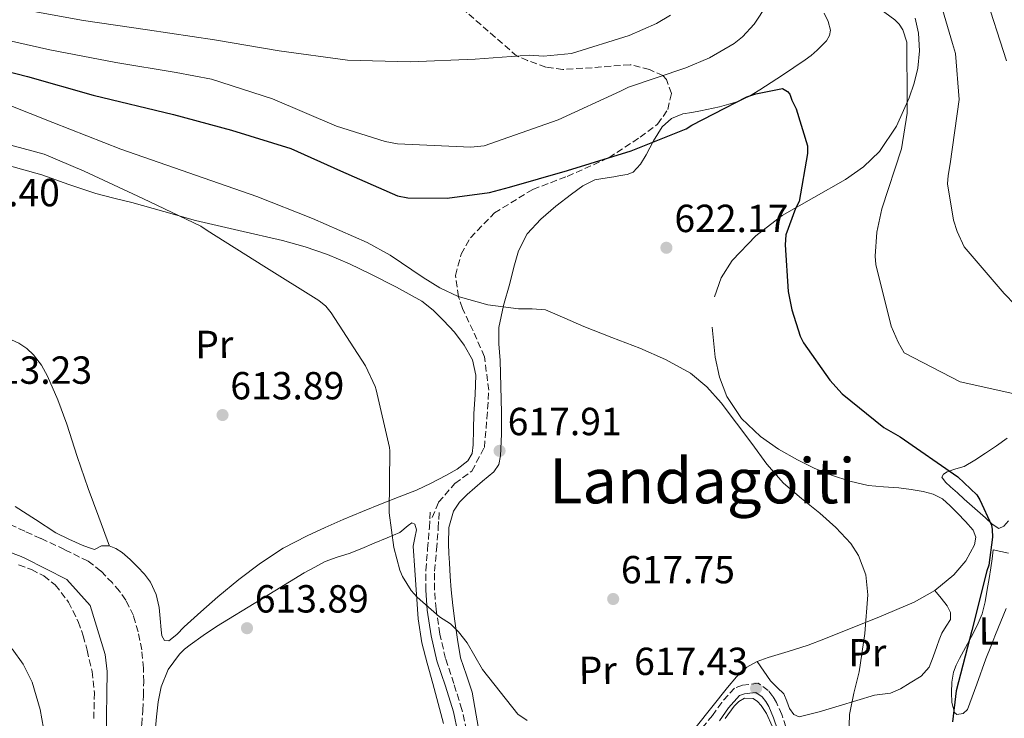
# Model space of a CAD drawing. Units: metres. Extents: x 637732 to 641181, y 4750633 to 4753016.
# Drawn here: x 638252 to 638504, y 4750937 to 4751116 of the extents above; entities that cross this region are included whole.
import ezdxf
from ezdxf.enums import TextEntityAlignment as Align

# ---------------------------------------------------------------- set-up
doc = ezdxf.new("R2010")
doc.units = ezdxf.units.M
doc.header["$MEASUREMENT"] = 0
doc.linetypes.add('DGN Style 3', pattern=[2.435891, 1.739922, -0.695969])
doc.linetypes.add('DGN Style 5', pattern=[1.217945, 0.521977, -0.695969])
for name, color, linetype, lineweight in [('Barranco lineal', 142, 'DGN Style 3', 13), ('Camino', 7, 'DGN Style 3', 0), ('Cota de punto acotado terreno', 7, 'Continuous', 0), ('Curva de nivel directora', 30, 'Continuous', 30), ('Curva de nivel intermedia', 30, 'Continuous', 0), ('Etiqueta de uso rústico', 92, 'Continuous', 0), ('Línea de cambio de uso (parcela vista)', 92, 'Continuous', 0), ('Margen derecho', 7, 'Continuous', 0), ('Punto acotado terreno (símbolo)', 7, 'Continuous', 0), ('Senda', 7, 'DGN Style 3', 0), ('Texto de Área (paraje) menor', 7, 'Continuous', 0), ('Vaguada no vista', 142, 'DGN Style 5', 0)]:
    doc.layers.add(name, color=color, linetype=linetype, lineweight=lineweight)
doc.styles.add('Style-Arial', font='arial.ttf')

# ---------------------------------------------------------------- blocks, each defined once
blk = doc.blocks.new('5PATER')
at = {"layer": 'Vaguada no vista', "linetype": 'Continuous', "lineweight": 0}
h = blk.add_hatch(color=51, dxfattribs=at)
edge = h.paths.add_edge_path()
edge.add_ellipse((0, 0), major_axis=(-0.11, -0.111), ratio=0.999422, start_angle=0, end_angle=360)

msp = doc.modelspace()

# ---------------------------------------------------------------- linework, layer by layer
at = {"layer": 'Barranco lineal', "color": 142, "linetype": 'DGN Style 3', "lineweight": 13}
msp.add_polyline3d([(638281.29, 4750920.95, 610.56), (638281.74, 4750927.18, 610.63), (638282.19, 4750930.31, 610.7), (638282.61, 4750933.06, 610.75), (638283.01, 4750935.82, 610.82), (638283.33, 4750939.5, 610.98), (638283.48, 4750943.2, 611.16), (638283.53, 4750946.72, 611.33), (638283.46, 4750950.24, 611.47), (638283.01, 4750954.88, 611.57), (638282.13, 4750959.49, 611.64), (638280.88, 4750963.66, 611.73), (638278.97, 4750967.61, 611.82), (638277.36, 4750969.91, 611.81), (638275.51, 4750972.01, 611.78), (638272.6, 4750975.06, 611.79), (638269.29, 4750977.55, 611.81), (638263.3, 4750980.56, 611.82), (638257.23, 4750983.38, 611.84), (638253.09, 4750985.24, 611.89), (638248.95, 4750987.12, 611.95)], dxfattribs=at)
at = {"layer": 'Camino', "color": 7, "linetype": 'DGN Style 3', "lineweight": 0}
for points in [[(638355.65, 4750970.14, 615.15), (638355.68, 4750975.23, 615.28), (638356.15, 4750980.7, 615.45), (638356.6, 4750986.18, 615.66), (638356.73, 4750988.38, 615.76), (638356.85, 4750990.57, 615.86)], [(638357.89, 4750970.33, 615.15), (638357.93, 4750975.03, 615.28), (638358.4, 4750980.51, 615.45), (638358.85, 4750986.02, 615.66), (638358.97, 4750988.25, 615.76), (638359.1, 4750990.44, 615.86)], [(638366.09, 4750934.28, 614.08), (638364.93, 4750939.65, 614.13), (638362.84, 4750946.29, 614.26), (638360.71, 4750952.71, 614.44), (638359.27, 4750958.96, 614.73), (638358.3, 4750965.32, 615.02), (638357.89, 4750970.33, 615.15)], [(638447.79, 4750935.25, 617.17), (638446.73, 4750938.36, 617.16), (638445.38, 4750941.43, 617.15), (638444.47, 4750942.97, 617.15), (638443.23, 4750944.53, 617.15), (638440.71, 4750946.39, 617.05), (638438.31, 4750946.07, 616.89), (638436.7, 4750945.92, 616.87), (638434.61, 4750945.15, 616.85), (638431.36, 4750941.48, 616.52), (638429.03, 4750938.15, 616.19), (638425.4, 4750933.9, 615.98)]]:
    msp.add_polyline3d(points, dxfattribs=at)
at = {"layer": 'Curva de nivel directora', "color": 30, "linetype": 'Continuous', "lineweight": 30, "elevation": 625, "flags": 128}
msp.add_lwpolyline([(638238.1, 4751105.47), (638253.8, 4751101.44), (638270.58, 4751096.65), (638291.14, 4751091.71), (638305.97, 4751087.77), (638321.2, 4751083.07), (638333.83, 4751077.37), (638348.4, 4751070.92), (638351.11, 4751070.46), (638361.17, 4751070.36), (638371.99, 4751071.81), (638377.11, 4751073.21), (638391.88, 4751077.4), (638408.18, 4751082.47), (638422.26, 4751088.11), (638423.7, 4751088.99), (638437.76, 4751096.28), (638440.08, 4751097.07), (638446.94, 4751098.39), (638448.2, 4751097.62), (638448.79, 4751096.95), (638449.28, 4751095.41), (638450.37, 4751093.19), (638453.26, 4751083.74), (638453.27, 4751081.8), (638451.15, 4751069.5), (638450.2, 4751067.75), (638447.75, 4751060.95), (638447.57, 4751058.44), (638448.36, 4751046.54), (638449.27, 4751041.81), (638451.45, 4751035.06), (638452.24, 4751033.42), (638459, 4751023.81), (638462.13, 4751020.35), (638472.85, 4751011.74), (638477.03, 4751009.36), (638491.72, 4750999.13), (638496.6, 4750994.53), (638497.39, 4750993.28), (638500.35, 4750986.82), (638500.55, 4750985.67), (638500.57, 4750983.73), (638499.66, 4750976.56), (638499.19, 4750975.11), (638495.36, 4750959.89), (638491.33, 4750944.47), (638490.34, 4750936.53)], dxfattribs=at)
at = {"layer": 'Curva de nivel intermedia', "color": 30, "linetype": 'Continuous', "lineweight": 0, "flags": 128}
for points, elevation in [([(638464.18, 4751165.69), (638475.94, 4751155.56), (638482.86, 4751148.76), (638487.97, 4751142.07), (638496.16, 4751128.06), (638498.49, 4751123.26), (638504.18, 4751105.5)], 640), ([(638223.88, 4751117.49), (638244.68, 4751111.61), (638259.51, 4751108.25), (638276.39, 4751105.03), (638291.82, 4751102.51), (638300.86, 4751100.79), (638316.43, 4751095.75), (638332.86, 4751088.79), (638345.29, 4751084.81), (638348.43, 4751084.23), (638367.21, 4751083.43), (638370.58, 4751083.7), (638389.54, 4751090.37), (638405.48, 4751097.73), (638407.52, 4751098.71), (638422.16, 4751103.65), (638428.27, 4751106.23), (638434.5, 4751109.9), (638436.65, 4751111.6), (638439.63, 4751114.88), (638449.25, 4751129.52)], 630), ([(638485.05, 4751128), (638490.38, 4751109.87), (638491.13, 4751107.35), (638492.07, 4751095.56), (638489.81, 4751079.17), (638489.23, 4751076.16), (638489.13, 4751073.99), (638490.66, 4751064.74), (638491.53, 4751061.86)], 635), ([(638465.07, 4751123.76), (638475.61, 4751115.91), (638476.7, 4751114.84), (638477.68, 4751113.4), (638478.67, 4751110.28), (638478.8, 4751094.88), (638478.82, 4751092.11), (638477.34, 4751082.95), (638472.3, 4751067.62), (638471.03, 4751061.71), (638470.6, 4751055.57), (638470.74, 4751053.41), (638474.73, 4751037.67), (638476.45, 4751033.6), (638478.04, 4751030.84), (638492.3, 4751023.39), (638510.39, 4751019.45)], 630), ([(638252.6, 4751118.62), (638268.15, 4751115.75), (638284.54, 4751113.37), (638301.66, 4751110.87), (638318.17, 4751108), (638335.64, 4751105.63), (638351.65, 4751105.17), (638368.26, 4751105.91), (638382.09, 4751106.88), (638385.82, 4751106.67), (638392.92, 4751107.33), (638407.68, 4751111.92), (638414.64, 4751114.98), (638418.23, 4751117.18)], 635), ([(638242.83, 4751096.63), (638260.28, 4751089.69), (638277.66, 4751082.88), (638295.06, 4751076.84), (638312.47, 4751070.79), (638326.68, 4751065.16), (638340.67, 4751059.05), (638346.58, 4751055.83), (638354.97, 4751050.11), (638359.3, 4751047.43), (638363.93, 4751045.21), (638371.56, 4751043.14)], 620), ([(638239.62, 4751086.58), (638258.06, 4751081.59), (638268.28, 4751077.26), (638283.35, 4751070.27), (638298.15, 4751063.19), (638299.76, 4751062.09), (638314.22, 4751052.99)], 615), ([(638491.53, 4751061.86), (638493.36, 4751057.9), (638503.58, 4751045.96), (638506.37, 4751043.09)], 635), ([(638314.22, 4751052.99), (638328.34, 4751044.18), (638330.11, 4751042.73), (638331.5, 4751041.06), (638340.23, 4751027.51), (638342.75, 4751022.22), (638343, 4751021.34), (638346.41, 4751006.65), (638346.44, 4751005.8), (638346.3, 4750989.92), (638347.49, 4750981.05), (638349.04, 4750975.3), (638349.73, 4750973.67), (638351.96, 4750970.1), (638353.48, 4750968.39), (638359.21, 4750963.37), (638362.02, 4750961.53), (638364.07, 4750959.49), (638366.22, 4750956.72), (638370.16, 4750949.9), (638379.21, 4750938.47), (638381.56, 4750936.87)], 615), ([(638371.56, 4751043.14), (638379.35, 4751042.06), (638382.84, 4751042.1), (638386.26, 4751041.79), (638391.2, 4751039.71), (638396.09, 4751037.54), (638403.24, 4751034.78), (638410.4, 4751032.01), (638417.01, 4751029.15), (638423.34, 4751025.61), (638427.54, 4751022.1), (638431.23, 4751018.06), (638439.04, 4751007.63), (638442.88, 4751002.39), (638447.18, 4750997.56), (638451.76, 4750993.64), (638456.45, 4750989.82), (638460.51, 4750986.19), (638464.34, 4750982.06), (638466.34, 4750979.02), (638468.2, 4750974.08), (638468.73, 4750968.95), (638467.96, 4750959.09), (638466.47, 4750949.28), (638465.16, 4750943.81), (638464, 4750938.35), (638463.9, 4750932.82)], 620), ([(638273.94, 4750932.35), (638274.15, 4750949.4), (638273.66, 4750953.73), (638269.87, 4750966.23), (638263.84, 4750972.89), (638253.16, 4750978.31), (638252.21, 4750978.76), (638236.73, 4750984.6)], 615), ([(638249.93, 4750955.19), (638252.68, 4750951.24), (638254.97, 4750946.69), (638257.05, 4750939.71), (638258.3, 4750932.55), (638259.51, 4750924.47), (638260.75, 4750916.4), (638264.05, 4750898.09), (638267.38, 4750879.78), (638267.24, 4750872.03), (638267.03, 4750868.14), (638267.51, 4750864.34), (638269.62, 4750857.72), (638272.03, 4750851.23), (638278.7, 4750835.27)], 620)]:
    msp.add_lwpolyline(points, dxfattribs=dict(at, elevation=elevation))
at = {"layer": 'Línea de cambio de uso (parcela vista)', "color": 92, "linetype": 'Continuous', "lineweight": 0}
for points in [[(638400.47, 4751075.32, 623.36), (638402.05, 4751075.52, 623.67), (638403.76, 4751075.83, 623.63), (638405.48, 4751076.15, 623.6), (638407.17, 4751076.43, 624.04), (638408.73, 4751077.02, 624.45), (638410.56, 4751079.03, 624.7), (638412.01, 4751081.45, 624.95), (638413.95, 4751085.06, 625.36), (638416.1, 4751088.6, 625.75), (638418.51, 4751090.71, 625.84), (638421.44, 4751091.9, 625.74), (638423.7, 4751092.3, 625.61), (638425.96, 4751092.67, 625.51), (638430.8, 4751093.67, 625.5), (638435.58, 4751095.04, 625.56), (638438.42, 4751096.41, 625.63), (638441.11, 4751098.05, 625.74), (638446.94, 4751101.81, 626.19), (638452.68, 4751105.68, 626.9), (638454.27, 4751106.86, 627.2), (638455.79, 4751108.18, 627.51), (638458.12, 4751110.58, 627.79), (638458.93, 4751111.9, 627.91), (638459.18, 4751113.28, 628.08), (638458.56, 4751115.48, 628.53), (638457.52, 4751117.67, 628.95)], [(638480.8, 4751116.36, 630.44), (638481.68, 4751112.51, 630.41), (638481.98, 4751108.05, 629.92), (638481.52, 4751103.59, 629.41), (638480.61, 4751099.74, 629.07), (638479.29, 4751095.97, 628.76), (638476.08, 4751088.8, 628.46), (638471.69, 4751082.27, 628.04), (638467.58, 4751078.38, 627.37), (638463.01, 4751075.14, 626.67), (638454.91, 4751070.57, 625.64), (638446.81, 4751065.96, 624.6), (638440.08, 4751060.73, 623.32), (638434.07, 4751054.39, 622.1), (638431.19, 4751049.98, 621.76), (638429.51, 4751045.12, 621.49)], [(638250.66, 4750991.57, 613.37), (638255.87, 4750988.21, 613.53), (638261.09, 4750984.84, 613.68), (638264.42, 4750983.22, 613.73), (638267.81, 4750981.71, 613.75), (638269.38, 4750981.05, 613.75), (638270.96, 4750980.53, 613.73), (638272.76, 4750981.51, 613.67), (638274.69, 4750981.46, 613.71), (638276.42, 4750980.79, 613.74), (638278.02, 4750979.81, 613.77), (638280.06, 4750978.01, 613.78), (638281.97, 4750976.1, 613.77), (638283.7, 4750974.25, 613.85), (638285.26, 4750972.21, 613.92), (638286.7, 4750969.06, 613.89), (638287.49, 4750965.72, 613.86), (638287.74, 4750962.89, 613.86), (638287.96, 4750960.05, 613.85), (638288.2, 4750958.48, 613.82), (638288.83, 4750957.29, 613.77), (638290, 4750957.23, 613.74), (638292, 4750958.85, 613.71), (638293.92, 4750960.83, 613.72), (638298.18, 4750964.66, 613.86), (638302.48, 4750968.44, 614.06), (638307.84, 4750972.87, 614.35), (638313.38, 4750977.1, 614.62), (638319.19, 4750980.87, 614.74), (638325.32, 4750984.08, 614.83), (638329.92, 4750986.18, 615.04), (638334.57, 4750988.2, 615.21), (638339.52, 4750990.27, 615.29), (638344.48, 4750992.32, 615.36), (638348.9, 4750994.02, 615.44), (638353.31, 4750995.72, 615.52), (638357.08, 4750997.52, 615.61), (638360.76, 4750999.52, 615.71), (638363.71, 4751001.08, 615.73), (638366.45, 4751003.19, 615.77), (638367.52, 4751005.14, 615.9), (638367.81, 4751007.3, 616.06), (638367.89, 4751011.25, 616.25), (638367.98, 4751015.2, 616.44), (638368.26, 4751020.15, 616.64), (638368.49, 4751025.09, 616.75), (638367.6, 4751029.08, 616.57), (638365.47, 4751032.79, 616.3), (638362.98, 4751036.08, 616.19), (638360.23, 4751039.07, 616.17), (638357.57, 4751041.73, 616.31), (638354.64, 4751044.03, 616.45), (638348.21, 4751047.64, 616.55), (638341.62, 4751050.91, 616.55), (638336.13, 4751053.57, 616.48), (638330.54, 4751056, 616.36), (638324.81, 4751057.94, 616.18), (638318.99, 4751059.51, 616.02), (638307.89, 4751062.07, 615.88), (638296.81, 4751064.69, 615.74), (638288.65, 4751066.96, 615.64), (638280.49, 4751069.25, 615.54), (638275.87, 4751070.37, 615.23), (638271.25, 4751071.52, 614.83), (638264.36, 4751073.88, 614.59), (638257.52, 4751076.34, 614.56), (638248.61, 4751078.81, 614.91)], [(638369.59, 4750932.45, 614.97), (638368.54, 4750938.26, 615.03), (638367.5, 4750944.07, 615.09), (638366.05, 4750948.46, 615.1), (638364.59, 4750952.85, 615.1), (638363.79, 4750957.53, 615.13), (638363.12, 4750962.24, 615.18), (638362.57, 4750966.24, 615.23), (638362.14, 4750970.25, 615.28), (638361.93, 4750973.69, 615.31), (638361.72, 4750977.12, 615.33), (638361.58, 4750979.56, 615.38), (638361.44, 4750982, 615.48), (638361.55, 4750986.2, 615.78), (638362.75, 4750990.33, 616.09), (638364.3, 4750992.7, 616.24), (638366.27, 4750994.65, 616.36), (638368.21, 4750996.33, 616.43), (638370.16, 4750998, 616.49), (638371.63, 4750999.2, 616.58), (638373.1, 4751000.43, 616.71), (638374.34, 4751002.28, 616.97), (638374.81, 4751004.49, 617.21), (638375.03, 4751010.04, 617.4), (638375.01, 4751015.59, 617.57), (638374.84, 4751022.25, 617.85), (638374.66, 4751028.91, 618.18), (638374.37, 4751033.11, 618.6), (638374.34, 4751037.29, 619.07), (638375.52, 4751042.94, 619.27), (638377.14, 4751048.53, 619.47), (638378.22, 4751052.73, 620.27), (638379.36, 4751056.87, 621.05), (638381.64, 4751061.22, 621.3), (638385.07, 4751065, 621.57), (638388.92, 4751068.35, 622.06), (638392.98, 4751071.4, 622.54), (638395.83, 4751073.53, 622.82), (638398.92, 4751075.07, 623.09), (638400.47, 4751075.32, 623.36)], [(638195.48, 4751056.95, 613.37), (638205.36, 4751052.61, 613.23), (638215.25, 4751048.27, 613.09), (638220.44, 4751045.78, 612.98), (638225.6, 4751043.24, 612.89), (638230.91, 4751040.92, 612.87), (638236.31, 4751038.81, 612.89), (638240.2, 4751037.57, 612.9), (638244.11, 4751036.4, 612.91), (638247.88, 4751034.97, 612.91), (638251.56, 4751033.27, 612.9), (638253.6, 4751031.97, 612.89), (638255.38, 4751030.29, 612.89), (638257.38, 4751027.71, 612.99), (638258.93, 4751024.89, 613.09), (638261.53, 4751018.78, 613.09), (638263.86, 4751012.58, 613.09), (638266.53, 4751004.35, 613.04), (638269.31, 4750996.16, 613.13), (638272.06, 4750988.79, 613.4), (638274.81, 4750981.42, 613.67)], [(638428.89, 4751037.41, 620.79), (638429.7, 4751029.69, 620.14), (638430.76, 4751024.6, 619.99), (638432.69, 4751019.65, 620.1), (638436.45, 4751014.05, 620.47), (638441.28, 4751009.47, 620.85), (638445.89, 4751006.23, 620.99), (638450.74, 4751003.46, 621.18), (638455.04, 4751001.39, 621.63), (638459.45, 4750999.56, 622.1), (638464.08, 4750997.99, 622.38), (638468.82, 4750996.93, 622.66), (638472.74, 4750996.6, 622.91), (638476.67, 4750996.33, 623.16), (638479.78, 4750995.94, 623.28), (638482.88, 4750995.42, 623.29), (638485.45, 4750994.74, 623.25), (638487.79, 4750993.48, 623.17), (638489.8, 4750991.71, 623.08), (638491.68, 4750989.83, 622.97), (638493.74, 4750987.74, 622.84), (638495.69, 4750985.53, 622.71), (638496.31, 4750983.68, 622.75), (638495.97, 4750981.73, 622.76), (638493.82, 4750977.67, 622.25), (638490.73, 4750974.09, 621.72), (638485.87, 4750970.1, 621.19)], [(638504.35, 4751009.06, 626.89), (638501.6, 4751007.1, 626.7), (638498.84, 4751005.15, 626.53), (638496.11, 4751003.39, 625.95), (638493.32, 4751001.79, 625.37), (638491.23, 4751001.18, 625.2), (638489.05, 4751000.42, 625.04), (638488.08, 4750999.78, 624.94), (638487.68, 4750999.08, 624.84), (638488.57, 4750997.8, 624.96), (638489.87, 4750996.57, 625.13), (638491.63, 4750995.01, 625.1), (638493.39, 4750993.46, 625.09), (638496.08, 4750991.05, 625.16), (638498.8, 4750988.63, 625.22), (638500.52, 4750987.05, 625.26), (638502.26, 4750985.94, 625.31), (638503.5, 4750986.54, 625.37), (638504.72, 4750987.9, 625.52)], [(638286.23, 4750931.37, 611.41), (638286.77, 4750937.83, 611.76), (638287.24, 4750941.65, 612.03), (638288.03, 4750945.44, 612.32), (638289.8, 4750949.88, 612.69), (638292.66, 4750953.8, 613.05), (638293.98, 4750955.1, 613.16), (638295.41, 4750956.23, 613.25), (638298.73, 4750958.62, 613.65), (638302.12, 4750960.87, 613.94), (638313.34, 4750967.72, 614.04), (638324.56, 4750974.58, 614.14), (638327.26, 4750976.05, 614.18), (638329.96, 4750977.52, 614.21), (638332.99, 4750978.58, 614.38), (638336.09, 4750979.5, 614.54), (638339.28, 4750980.86, 614.51), (638342.46, 4750982.21, 614.47), (638345.76, 4750983.57, 614.49), (638349.07, 4750984.92, 614.52), (638351.14, 4750986.71, 614.53), (638352.1, 4750987.36, 614.54), (638352.91, 4750987, 614.54), (638353.33, 4750985.63, 614.56), (638352.88, 4750983.54, 614.6), (638352.48, 4750981.45, 614.62), (638352.85, 4750975.25, 614.61), (638353.31, 4750969.04, 614.57), (638353.72, 4750962.85, 614.53), (638354.62, 4750956.75, 614.47), (638356.03, 4750951.51, 614.35), (638357.49, 4750946.28, 614.16), (638358.86, 4750941.17, 613.91), (638360.23, 4750936.06, 613.66)], [(638500.8, 4750980.44, 625.7), (638500.49, 4750978.18, 625.57), (638500.18, 4750975.92, 625.45), (638499.74, 4750973.14, 625.31), (638499.26, 4750970.36, 625.25), (638498.72, 4750967.2, 625.26), (638497.93, 4750964.08, 625.3), (638496.68, 4750961.15, 625.34), (638495.21, 4750958.33, 625.37), (638493.7, 4750955.51, 625.32), (638492.18, 4750952.69, 625.2), (638491.35, 4750950.98, 625.09), (638490.64, 4750949.18, 624.99), (638490.17, 4750946.62, 624.95), (638490.09, 4750944.05, 624.94), (638490.19, 4750941.48, 624.96), (638490.85, 4750938.93, 625.02), (638491.51, 4750938.42, 625.08), (638493.09, 4750938.67, 625.22), (638494.22, 4750939.69, 625.31), (638496.57, 4750946.16, 625.35), (638498.94, 4750952.63, 625.4), (638500.14, 4750955.75, 625.44), (638501.35, 4750958.86, 625.47), (638502.74, 4750962.15, 625.51), (638504.13, 4750965.46, 625.55)], [(638504.67, 4750979.63, 625.78), (638502.74, 4750980.04, 625.74), (638500.8, 4750980.44, 625.7)], [(638485.87, 4750970.1, 620.79), (638487.44, 4750968.15, 620.78), (638489.02, 4750966.19, 620.76), (638489.87, 4750964.49, 620.76), (638489.89, 4750962.7, 620.76), (638488.8, 4750960.97, 620.75), (638487.63, 4750959.19, 620.74), (638486.98, 4750957.5, 620.73), (638486.33, 4750955.8, 620.71), (638485.43, 4750953.13, 620.61), (638484.45, 4750950.48, 620.49), (638482.36, 4750948.16, 620.43), (638479.54, 4750946.45, 620.38), (638477.09, 4750944.98, 620.25), (638474.5, 4750943.88, 620.01), (638472.45, 4750943.62, 619.65), (638470.4, 4750943.36, 619.27), (638465.89, 4750942, 619.07), (638461.38, 4750940.63, 618.89), (638456.26, 4750939.07, 617.99), (638451.16, 4750937.76, 617.23), (638449.8, 4750938.41, 617.22), (638448.72, 4750939.91, 617.23), (638447.99, 4750941.83, 617.13), (638447.25, 4750943.64, 617.05), (638445.51, 4750945.28, 617.11), (638443.84, 4750946.99, 617.18), (638442.12, 4750949.47, 617.15), (638440.4, 4750951.96, 617.13)], [(638485.87, 4750970.1, 621.19), (638480.6, 4750967.06, 620.66), (638471.08, 4750963.08, 619.74), (638461.49, 4750959.24, 618.82), (638457.5, 4750957.68, 618.54), (638453.5, 4750956.15, 618.27), (638448.37, 4750954.49, 617.55), (638443.22, 4750952.93, 616.78), (638440.4, 4750951.96, 616.47)], [(638440.4, 4750951.96, 616.47), (638437.75, 4750950.53, 616.25), (638435.12, 4750948.05, 616.09), (638432.85, 4750945.3, 615.97), (638424.86, 4750935.24, 615.73)], [(638432.24, 4750937.35, 616.45), (638434.51, 4750940.52, 616.54), (638435.74, 4750941.68, 616.56), (638437.2, 4750942.54, 616.58), (638439.37, 4750942.49, 616.78), (638440.49, 4750941.7, 616.81), (638441.44, 4750940.7, 616.83), (638442.78, 4750938.66, 617.06), (638444.26, 4750935.42, 617.05)]]:
    msp.add_polyline3d(points, dxfattribs=at)
at = {"layer": 'Margen derecho', "color": 7, "linetype": 'Continuous', "lineweight": 0}
for points in [[(638363.89, 4750933.81, 614.08), (638362.75, 4750939.07, 614.13), (638360.7, 4750945.6, 614.26), (638358.54, 4750952.11, 614.44), (638357.06, 4750958.53, 614.73), (638356.06, 4750965.06, 615.02), (638355.65, 4750970.14, 615.15)], [(638445.64, 4750934.59, 617.17), (638444.63, 4750937.54, 617.16), (638443.37, 4750940.41, 617.15), (638442.61, 4750941.7, 617.15), (638441.66, 4750942.9, 617.15), (638440.1, 4750944.04, 617.05), (638438.56, 4750943.84, 616.89), (638437.2, 4750943.7, 616.87), (638435.92, 4750943.23, 616.85), (638433.13, 4750940.09, 616.52), (638430.81, 4750936.78, 616.19)]]:
    msp.add_polyline3d(points, dxfattribs=at)
at = {"layer": 'Senda', "color": 7, "linetype": 'DGN Style 3', "lineweight": 0}
for points in [[(638357.33, 4750988.71, 617), (638358.94, 4750992.63, 617), (638363.11, 4750997.45, 617), (638367.45, 4751000.61, 617), (638370.66, 4751006.64, 617), (638371.31, 4751014.02, 617), (638371.79, 4751021.25, 617), (638370.66, 4751029.84, 617), (638367.77, 4751036.46, 617), (638365.04, 4751042.19, 617), (638364.03, 4751045.18, 620), (638363.28, 4751050.62, 623), (638364.72, 4751056.05, 623), (638367.13, 4751060.26, 623), (638373.24, 4751066.59, 623), (638383.04, 4751072.61, 623), (638391.87, 4751075.93, 623), (638402.49, 4751080.7, 625), (638410.47, 4751085.95, 627), (638414.97, 4751089.26, 627), (638417.54, 4751093.03, 627), (638418.51, 4751097.1, 627), (638417.22, 4751100.71, 627), (638416.33, 4751101.69, 630), (638412.89, 4751103.21, 633), (638407.9, 4751104.48, 633), (638398.26, 4751103.72, 633), (638390.71, 4751103.27, 633), (638386.38, 4751103.88, 633), (638381.72, 4751105.53, 633), (638379, 4751106.66, 635), (638365.24, 4751118.62, 640)], [(638251.55, 4750976.65, 613.94), (638254.82, 4750975.43, 613.96), (638257.99, 4750973.82, 613.99), (638260.92, 4750971.51, 614.06), (638264.31, 4750967.13, 614.25), (638266.77, 4750962.13, 614.52), (638268.07, 4750958.52, 614.93), (638269.05, 4750954.82, 615.3), (638270.33, 4750949.4, 615.38), (638270.93, 4750943.94, 615.44), (638270.76, 4750937.35, 615.61)]]:
    msp.add_polyline3d(points, dxfattribs=at)

# ---------------------------------------------------------------- block references
at = {"layer": 'Punto acotado terreno (símbolo)', "color": 7, "linetype": 'Continuous', "lineweight": 0, "xscale": 10, "yscale": 10, "zscale": 10}
for p in [(638417.21, 4751057.69, 622.17), (638303.69, 4751014.93, 613.89), (638374.54, 4751005.78, 617.91), (638403.6, 4750967.91, 617.75), (638309.95, 4750960.45, 613.89), (638440.15, 4750945.09, 617.43)]:
    msp.add_blockref('5PATER', p, dxfattribs=at)

# ---------------------------------------------------------------- texts
at = {"layer": 'Cota de punto acotado terreno', "color": 7, "linetype": 'Continuous', "lineweight": 0, "style": 'Style-Arial'}
for s, p in [('613.40', (638232.94, 4751068.29, 613.4)), ('622.17', (638419.26, 4751061.69, 622.17)), ('613.23', (638241.18, 4751022.91, 613.23)), ('613.89', (638305.68, 4751018.93, 613.89)), ('617.91', (638376.62, 4751009.78, 617.91)), ('617.75', (638405.58, 4750971.91, 617.75)), ('613.89', (638311.94, 4750964.45, 613.89)), ('617.43', (638408.95, 4750948.48, 617.43))]:
    msp.add_text(s, height=7, dxfattribs=at).set_placement(p)
at = {"layer": 'Etiqueta de uso rústico', "color": 92, "linetype": 'Continuous', "lineweight": 0, "style": 'Style-Arial'}
for s, p in [('Pr', (638301.59, 4751032.99, 614.23)), ('L', (638499.65, 4750959.76, 625.4)), ('Pr', (638468.6, 4750954.2, 619.69)), ('Pr', (638399.65, 4750949.7, 616.39))]:
    msp.add_text(s, height=7, rotation=0.5016, dxfattribs=at).set_placement(p, align=Align.MIDDLE_CENTER)
at = {"layer": 'Texto de Área (paraje) menor', "color": 7, "linetype": 'Continuous', "lineweight": 0, "style": 'Style-Arial'}
msp.add_text('Landagoiti', height=11.5, dxfattribs=at).set_placement((638426.38, 4750998.11, 618.52), align=Align.MIDDLE_CENTER)

doc.saveas('drawing.dxf')
